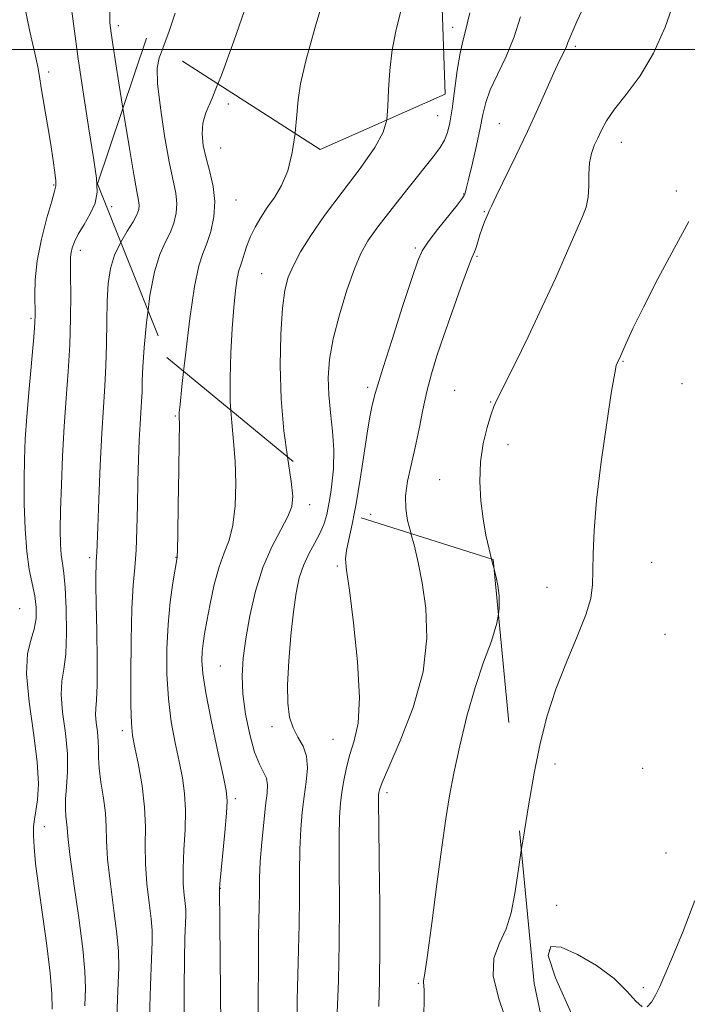
# Model space of a CAD drawing. Extents: x 2084800 to 2087700, y 314800 to 317700.
# Drawn here: x 2085501 to 2085626, y 315821 to 316006 of the extents above; entities that cross this region are included whole.
import ezdxf

# ---------------------------------------------------------------- set-up
doc = ezdxf.new("R2010")
doc.units = 0
doc.header["$MEASUREMENT"] = 0
doc.linetypes.add('DGN Style 2', pattern=[51.195507, 30.717304, -20.478203])
doc.linetypes.add('DGN Style 3', pattern=[71.67371, 51.195507, -20.478203])
for name, color, linetype, lineweight in [('32000', 7, 'Continuous', 0), ('DTM OBSCURED SPOT', 7, 'Continuous', 0), ('DTM SPOT ELEVATION', 2, 'Continuous', 13), ('INDEX CONTOUR', 41, 'Continuous', 13), ('INDEX CONTOUR DASHED', 41, 'DGN Style 3', 13), ('INTERMEDIATE CONTOUR', 44, 'Continuous', 0), ('INTERMEDIATE CONTOUR DASHED', 44, 'DGN Style 3', 0), ('OBSCURED GROUND BOUNDARY', 84, 'DGN Style 2', 0)]:
    doc.layers.add(name, color=color, linetype=linetype, lineweight=lineweight)

msp = doc.modelspace()

# ---------------------------------------------------------------- linework, layer by layer
at = {"layer": '32000', "flags": 128}
msp.add_lwpolyline([(2087500, 316000), (2085000, 316000)], dxfattribs=at)
at = {"layer": 'DTM OBSCURED SPOT'}
for p in [(2085519.49, 316004.45, 933.55), (2085506.43, 315995.76, 937.65), (2085507.33, 315974.53, 938.15), (2085512.37, 315962.25, 935.45), (2085503.1, 315949.47, 938.25), (2085530.23, 315931.15, 930.15), (2085555.42, 315914.5, 925.45), (2085514.14, 315904.51, 934.35), (2085530.35, 315904.6, 930.05), (2085560.64, 315902.95, 922.25), (2085501, 315894.97, 939.15), (2085538.64, 315884.21, 926.95), (2085548.39, 315872.81, 924.45), (2085520.25, 315872.04, 932.45), (2085559.85, 315870.44, 922.95), (2085570, 315860.39, 919.55), (2085541.5, 315859.3, 927.65), (2085505.62, 315853.99, 937.15), (2085538.65, 315842.46, 927.95), (2085575.83, 315824.58, 918.15)]:
    msp.add_point(p, dxfattribs=at)
at = {"layer": 'DTM SPOT ELEVATION'}
for p in [(2085582.3, 316004.12, 924.6), (2085605.32, 316000.55, 919.7), (2085540.15, 315989.75, 929.55), (2085579.52, 315987.54, 924.9), (2085591.07, 315986.02, 920.9), (2085614.02, 315982.55, 917.3), (2085538.74, 315981.5, 929.05), (2085584.36, 315972.84, 922.1), (2085624.34, 315973.38, 916.3), (2085541.63, 315971.71, 929.15), (2085518.27, 315970.47, 935.45), (2085588.28, 315969.51, 920.1), (2085575.32, 315962.69, 922.25), (2085586.87, 315961.14, 919.8), (2085546.44, 315957.9, 926.85), (2085614.33, 315941.4, 915.9), (2085566.32, 315936.53, 922.35), (2085582.66, 315935.98, 918.85), (2085625.38, 315937.19, 915.4), (2085589.45, 315933.77, 918.1), (2085592.73, 315925.73, 917.3), (2085579.84, 315919.2, 918.85), (2085566.91, 315912.68, 920.95), (2085619.72, 315903.65, 915.1), (2085600.02, 315898.98, 916.7), (2085622.18, 315890.14, 914.9), (2085601.55, 315865.76, 915.5), (2085617.97, 315864.99, 914.6), (2085622.39, 315849.04, 914.3), (2085601.85, 315839.22, 914.9), (2085600.44, 315830.78, 913.65), (2085618.13, 315823.78, 914.1)]:
    msp.add_point(p, dxfattribs=at)
at = {"layer": 'INDEX CONTOUR'}
for points in [[(2085574.48, 315909.071, 920), (2085574.435, 315909.24, 920), (2085573.856, 315911.53, 920), (2085573.488, 315913.772, 920), (2085573.458, 315916.172, 920), (2085573.841, 315918.891, 920), (2085574.507, 315921.925, 920), (2085575.274, 315925.228, 920), (2085575.998, 315928.734, 920), (2085576.704, 315932.298, 920), (2085577.457, 315935.759, 920), (2085578.32, 315939.038, 920), (2085579.363, 315942.414, 920), (2085580.655, 315946.247, 920), (2085582.204, 315950.702, 920), (2085583.78, 315955.136, 920), (2085585.09, 315958.706, 920), (2085585.923, 315960.828, 920), (2085586.401, 315961.947, 920), (2085586.724, 315962.769, 920), (2085587.061, 315963.849, 920), (2085587.439, 315965.139, 920), (2085587.853, 315966.442, 920), (2085588.287, 315967.586, 920), (2085588.988, 315969.191, 920), (2085589.195, 315969.7, 920), (2085589.577, 315970.57, 920), (2085590.472, 315972.445, 920), (2085594.187, 315980.017, 920), (2085596.364, 315984.584, 920), (2085598.309, 315988.857, 920), (2085601.291, 315995.599, 920), (2085602.326, 315997.796, 920), (2085603.599, 316000.376, 920), (2085603.965, 316001.261, 920), (2085604.514, 316002.627, 920), (2085605.636, 316005.218, 920), (2085607.555, 316009.444, 920)], [(2085531.77, 315939.513, 930), (2085532.105, 315942.544, 930), (2085532.94, 315949.42, 930), (2085533.822, 315955.474, 930), (2085534.641, 315959.343, 930), (2085535.406, 315961.649, 930), (2085536.154, 315963.509, 930), (2085536.885, 315965.81, 930), (2085537.441, 315968.532, 930), (2085537.623, 315971.423, 930), (2085537.31, 315974.269, 930), (2085536.682, 315976.994, 930), (2085535.993, 315979.556, 930), (2085535.472, 315981.924, 930), (2085535.235, 315984.103, 930), (2085535.372, 315986.108, 930), (2085535.971, 315988.099, 930), (2085537.109, 315990.816, 930), (2085538.202, 315993.513, 930)]]:
    msp.add_polyline3d(points, dxfattribs=at)
at = {"layer": 'INDEX CONTOUR DASHED'}
for points in [[(2085538.202, 315993.513, 930), (2085538.863, 315995.142, 930), (2085541.209, 316001.533, 930), (2085543.718, 316008.748, 930)], [(2085531.858, 315816.708, 930), (2085531.853, 315823.69, 930), (2085531.92, 315829.153, 930), (2085532.026, 315833.091, 930), (2085532.187, 315837.357, 930), (2085532.178, 315838.451, 930), (2085532.078, 315839.551, 930), (2085531.892, 315841.116, 930), (2085531.715, 315843.29, 930), (2085531.672, 315846.14, 930), (2085531.83, 315849.644, 930), (2085532.052, 315853.442, 930), (2085532.147, 315857.085, 930), (2085531.967, 315860.263, 930), (2085531.532, 315863.203, 930), (2085530.909, 315866.266, 930), (2085530.173, 315869.748, 930), (2085529.456, 315873.671, 930), (2085528.901, 315877.993, 930), (2085528.623, 315882.636, 930), (2085528.617, 315887.389, 930), (2085528.849, 315892.007, 930), (2085529.269, 315896.236, 930), (2085529.755, 315899.79, 930), (2085530.547, 315904.556, 930), (2085530.573, 315904.778, 930), (2085530.613, 315905.941, 930), (2085530.678, 315909.006, 930), (2085530.773, 315914.462, 930), (2085530.873, 315920.893, 930), (2085530.947, 315926.406, 930), (2085530.973, 315929.585, 930), (2085530.965, 315930.909, 930), (2085530.949, 315931.333, 930), (2085530.964, 315931.808, 930), (2085531.099, 315933.283, 930), (2085531.459, 315936.702, 930), (2085531.77, 315939.513, 930)], [(2085568.453, 315820.236, 920), (2085568.58, 315825.142, 920), (2085568.639, 315831.315, 920), (2085568.6, 315839.254, 920), (2085568.507, 315847.553, 920), (2085568.418, 315854.334, 920), (2085568.382, 315858.223, 920), (2085568.395, 315859.865, 920), (2085568.441, 315860.411, 920), (2085568.565, 315860.946, 920), (2085569.067, 315862.287, 920), (2085570.309, 315865.187, 920), (2085572.454, 315870.115, 920), (2085574.877, 315876.407, 920), (2085576.75, 315883.117, 920), (2085577.464, 315889.429, 920), (2085577.259, 315895.049, 920), (2085576.59, 315899.815, 920), (2085575.84, 315903.634, 920), (2085575.112, 315906.69, 920), (2085574.48, 315909.071, 920)]]:
    msp.add_polyline3d(points, dxfattribs=at)
at = {"layer": 'INTERMEDIATE CONTOUR'}
for points in [[(2085589.62, 315904.269, 918), (2085589.15, 315906.107, 918), (2085588.56, 315908.732, 918), (2085588.012, 315911.796, 918), (2085587.596, 315915.229, 918), (2085587.41, 315918.866, 918), (2085587.552, 315922.516, 918), (2085588.069, 315925.977, 918), (2085588.79, 315929.001, 918), (2085589.488, 315931.326, 918), (2085590.041, 315932.892, 918), (2085590.734, 315934.431, 918), (2085593.961, 315940.89, 918), (2085596.49, 315946.037, 918), (2085599.149, 315951.611, 918), (2085601.598, 315956.972, 918), (2085603.703, 315961.731, 918), (2085606.589, 315968.308, 918), (2085607.358, 315970.344, 918), (2085607.759, 315972.22, 918), (2085607.883, 315974.342, 918), (2085607.904, 315976.581, 918), (2085608.018, 315978.672, 918), (2085608.37, 315980.422, 918), (2085608.914, 315981.922, 918), (2085609.55, 315983.331, 918), (2085610.242, 315984.817, 918), (2085611.203, 315986.56, 918), (2085612.706, 315988.748, 918), (2085614.908, 315991.546, 918), (2085617.499, 315995.035, 918), (2085620.052, 315999.274, 918), (2085622.209, 316004.164, 918), (2085623.887, 316008.986, 918)], [(2085559.404, 315916.749, 924), (2085559.571, 315917.85, 924), (2085559.894, 315921.198, 924), (2085559.98, 315924.754, 924), (2085559.761, 315928.309, 924), (2085559.384, 315931.781, 924), (2085559.049, 315935.123, 924), (2085558.939, 315938.35, 924), (2085559.174, 315941.736, 924), (2085559.857, 315945.62, 924), (2085561.025, 315950.162, 924), (2085562.455, 315954.802, 924), (2085563.856, 315958.802, 924), (2085565.061, 315961.688, 924), (2085566.382, 315964.026, 924), (2085568.255, 315966.646, 924), (2085570.935, 315970.115, 924), (2085573.964, 315973.941, 924), (2085578.664, 315979.829, 924), (2085579.934, 315981.546, 924), (2085580.753, 315982.926, 924), (2085581.331, 315984.368, 924), (2085581.787, 315986.215, 924), (2085582.212, 315988.799, 924), (2085583.181, 315996.015, 924), (2085583.688, 315999.27, 924), (2085584.194, 316001.567, 924), (2085584.782, 316003.716, 924), (2085585.557, 316006.844, 924)], [(2085563.889, 315913.054, 922), (2085564.205, 315914.635, 922), (2085564.962, 315919.297, 922), (2085565.669, 315924.15, 922), (2085566.295, 315928.362, 922), (2085566.812, 315931.308, 922), (2085567.219, 315933.179, 922), (2085567.768, 315935.37, 922), (2085568.231, 315937.015, 922), (2085569.225, 315940.237, 922), (2085570.921, 315945.535, 922), (2085572.913, 315951.673, 922), (2085574.649, 315956.985, 922), (2085575.759, 315960.269, 922), (2085576.603, 315962.186, 922), (2085577.721, 315963.864, 922), (2085579.469, 315966.135, 922), (2085583.155, 315970.755, 922), (2085584.11, 315971.984, 922), (2085584.492, 315972.547, 922), (2085584.602, 315972.827, 922), (2085584.707, 315973.21, 922), (2085584.929, 315974.077, 922), (2085585.354, 315975.811, 922), (2085586.025, 315978.613, 922), (2085586.8, 315981.969, 922), (2085587.493, 315985.182, 922), (2085587.998, 315987.756, 922), (2085588.529, 315989.99, 922), (2085589.377, 315992.378, 922), (2085590.727, 315995.303, 922), (2085592.339, 315998.686, 922), (2085593.865, 316002.335, 922), (2085595.058, 316006.082, 922)], [(2085525.087, 315950.985, 932), (2085525.444, 315953.741, 932), (2085526.286, 315958.242, 932), (2085527.276, 315961.48, 932), (2085528.301, 315963.742, 932), (2085529.231, 315965.561, 932), (2085529.947, 315967.371, 932), (2085530.392, 315969.224, 932), (2085530.521, 315971.073, 932), (2085530.307, 315972.974, 932), (2085529.067, 315978.893, 932), (2085528.201, 315983.749, 932), (2085527.398, 315989.042, 932), (2085526.88, 315993.558, 932), (2085526.821, 315996.457, 932), (2085527.2, 315998.39, 932), (2085527.86, 316000.15, 932)], [(2085519.975, 315963.808, 934), (2085521.198, 315965.848, 934), (2085522.307, 315967.612, 934), (2085523.009, 315968.932, 934), (2085523.344, 315969.917, 934), (2085523.419, 315970.724, 934), (2085523.314, 315971.615, 934), (2085522.999, 315973.278, 934), (2085522.413, 315976.506, 934), (2085521.541, 315981.727, 934), (2085520.38, 315988.949, 934)], [(2085551.274, 315923.446, 926), (2085550.614, 315928.36, 926), (2085550.066, 315934.394, 926), (2085549.879, 315940.65, 926), (2085550.005, 315946.523, 926), (2085550.331, 315951.375, 926), (2085550.785, 315954.791, 926), (2085551.435, 315957.244, 926), (2085552.385, 315959.433, 926), (2085553.748, 315961.956, 926), (2085555.657, 315965.028, 926), (2085558.255, 315968.766, 926), (2085561.538, 315973.154, 926), (2085564.922, 315977.648, 926), (2085567.678, 315981.571, 926), (2085569.273, 315984.474, 926), (2085569.933, 315986.756, 926)], [(2085540.648, 315932.2, 928), (2085540.543, 315933.774, 928), (2085540.493, 315938.249, 928), (2085540.624, 315943.007, 928), (2085540.871, 315947.571, 928), (2085541.177, 315951.527, 928), (2085541.508, 315954.708, 928), (2085541.833, 315957.014, 928), (2085542.136, 315958.439, 928), (2085542.437, 315959.364, 928), (2085542.769, 315960.268, 928), (2085543.167, 315961.527, 928), (2085543.676, 315963.098, 928), (2085544.343, 315964.835, 928), (2085545.205, 315966.617, 928), (2085546.257, 315968.426, 928), (2085547.483, 315970.271, 928), (2085548.841, 315972.199, 928), (2085550.185, 315974.424, 928), (2085551.341, 315977.199, 928), (2085552.178, 315980.643, 928), (2085552.706, 315984.206, 928)], [(2085595.199, 315849.538, 916), (2085595.53, 315851.684, 916), (2085596.551, 315857.894, 916), (2085597.641, 315864.036, 916), (2085598.764, 315869.626, 916), (2085600.047, 315874.798, 916), (2085601.657, 315879.841, 916), (2085603.661, 315884.922, 916), (2085605.709, 315889.721, 916), (2085607.35, 315893.799, 916), (2085608.257, 315896.891, 916), (2085608.593, 315899.437, 916), (2085608.645, 315902.053, 916), (2085608.679, 315905.313, 916), (2085608.867, 315909.621, 916), (2085609.357, 315915.339, 916), (2085610.226, 315922.504, 916), (2085611.26, 315929.855, 916), (2085612.171, 315935.81, 916), (2085612.742, 315939.214, 916), (2085613.04, 315940.634, 916), (2085613.202, 315941.067, 916), (2085613.359, 315941.382, 916), (2085613.621, 315941.95, 916), (2085614.88, 315944.812, 916), (2085616.168, 315947.596, 916), (2085618.138, 315951.61, 916), (2085620.856, 315956.884, 916), (2085623.892, 315962.581, 916), (2085626.693, 315967.65, 916)], [(2085590.893, 315893.942, 918), (2085591.068, 315895.073, 918), (2085591.045, 315897.413, 918), (2085590.79, 315899.309, 918), (2085590.486, 315900.848, 918), (2085590.052, 315902.614, 918)], [(2085618.859, 315820.199, 914), (2085619.686, 315821.051, 914), (2085620.437, 315822.378, 914), (2085621.2, 315823.968, 914), (2085622.177, 315826.191, 914), (2085623.6, 315829.567, 914), (2085625.586, 315834.399, 914), (2085627.789, 315840.138, 914)], [(2085604.713, 315818.733, 914), (2085601.599, 315825.601, 914), (2085600.274, 315829.789, 914), (2085600.725, 315831.495, 914), (2085602.677, 315831.368, 914), (2085605.778, 315830.02, 914), (2085609.349, 315827.915, 914), (2085612.636, 315825.479, 914), (2085615.054, 315823.129, 914), (2085616.714, 315821.242, 914), (2085617.9, 315820.183, 914)]]:
    msp.add_polyline3d(points, dxfattribs=at)
at = {"layer": 'INTERMEDIATE CONTOUR DASHED'}
for points in [[(2085552.706, 315984.206, 928), (2085552.725, 315984.334, 928), (2085553.054, 315987.716, 928), (2085553.284, 315990.508, 928), (2085553.723, 315993.525, 928), (2085554.725, 315997.857, 928), (2085556.487, 316004.137, 928), (2085558.583, 316011.174, 928), (2085560.425, 316017.321, 928), (2085561.594, 316021.406, 928), (2085563.021, 316026.789, 928), (2085563.989, 316030.229, 928), (2085566.403, 316038.659, 928), (2085568.572, 316046.495, 928), (2085569.392, 316049.382, 928), (2085570.028, 316051.42, 928), (2085570.726, 316053.488, 928), (2085571.789, 316056.701, 928), (2085573.39, 316061.725, 928), (2085575.18, 316067.429, 928), (2085577.873, 316076.052, 928), (2085577.986, 316076.328, 928), (2085578.167, 316076.608, 928), (2085579.503, 316078.561, 928)], [(2085569.933, 315986.756, 926), (2085569.951, 315986.818, 926), (2085570.153, 315989.292, 926), (2085570.268, 315992.419, 926), (2085570.48, 315996.058, 926), (2085570.922, 315999.902, 926), (2085571.682, 316003.733, 926), (2085572.677, 316007.695, 926), (2085573.777, 316012.022, 926), (2085574.879, 316016.848, 926), (2085575.979, 316021.909, 926), (2085577.095, 316026.842, 926), (2085578.255, 316031.338, 926), (2085579.346, 316034.779, 926)], [(2085507.078, 315819.754, 938), (2085507.009, 315822.602, 938), (2085506.689, 315826.513, 938), (2085506.05, 315831.723, 938), (2085504.503, 315842.879, 938), (2085503.979, 315847.085, 938), (2085503.68, 315850.168, 938), (2085503.565, 315852.384, 938), (2085503.596, 315854.007, 938), (2085503.752, 315855.405, 938), (2085504.013, 315856.964, 938), (2085504.324, 315859.062, 938), (2085504.489, 315862.03, 938), (2085504.276, 315866.187, 938), (2085503.572, 315871.621, 938), (2085502.739, 315877.483, 938), (2085502.256, 315882.69, 938), (2085502.456, 315886.44, 938), (2085503.082, 315889.049, 938), (2085503.729, 315891.115, 938), (2085504.069, 315893.136, 938), (2085504.079, 315895.219, 938), (2085503.813, 315897.371, 938), (2085502.784, 315902.326, 938), (2085502.297, 315905.712, 938), (2085501.989, 315909.973, 938), (2085501.847, 315914.65, 938), (2085501.82, 315919.134, 938), (2085501.876, 315923.025, 938), (2085502.033, 315926.777, 938), (2085502.325, 315931.053, 938), (2085502.758, 315936.232, 938), (2085503.625, 315945.916, 938), (2085503.839, 315948.631, 938), (2085503.901, 315950.275, 938), (2085503.807, 315953.88, 938), (2085503.886, 315956.722, 938), (2085504.282, 315960.261, 938), (2085505.093, 315964.338, 938), (2085506.095, 315968.33, 938), (2085506.986, 315971.495, 938), (2085507.527, 315973.341, 938), (2085507.746, 315974.368, 938), (2085507.737, 315975.327, 938), (2085507.576, 315976.851, 938), (2085507.269, 315979.1, 938), (2085506.803, 315982.118, 938), (2085506.192, 315985.821, 938), (2085505.022, 315992.789, 938), (2085504.683, 315994.908, 938), (2085504.358, 315996.729, 938), (2085503.808, 315999.3, 938), (2085502.889, 316003.378, 938), (2085501.838, 316008.553, 938)], [(2085513.226, 315820.368, 936), (2085513.327, 315823.704, 936), (2085513.242, 315826.877, 936), (2085512.845, 315831.036, 936), (2085512.08, 315836.881, 936), (2085511.171, 315843.311, 936), (2085510.41, 315848.777, 936), (2085510.01, 315852.136, 936), (2085509.868, 315853.882, 936), (2085509.8, 315854.914, 936), (2085509.674, 315856.003, 936), (2085509.556, 315857.39, 936), (2085509.563, 315859.184, 936), (2085509.755, 315861.483, 936), (2085509.956, 315864.321, 936), (2085509.936, 315867.719, 936), (2085509.554, 315871.601, 936), (2085509.046, 315875.5, 936), (2085508.74, 315878.852, 936), (2085508.866, 315881.331, 936), (2085509.252, 315883.565, 936), (2085509.628, 315886.418, 936), (2085509.779, 315890.444, 936), (2085509.723, 315894.946, 936), (2085509.531, 315898.911, 936), (2085509.274, 315901.611, 936), (2085509.008, 315903.435, 936), (2085508.786, 315905.054, 936), (2085508.651, 315907.066, 936), (2085508.61, 315909.788, 936), (2085508.664, 315913.462, 936), (2085508.811, 315918.204, 936), (2085509.044, 315923.617, 936), (2085509.358, 315929.173, 936), (2085509.734, 315934.459, 936), (2085510.105, 315939.518, 936), (2085510.39, 315944.502, 936), (2085510.534, 315949.453, 936), (2085510.569, 315953.958, 936), (2085510.55, 315957.491, 936), (2085510.527, 315959.704, 936), (2085510.541, 315960.965, 936), (2085510.626, 315961.821, 936), (2085510.829, 315962.74, 936), (2085511.245, 315963.88, 936), (2085511.98, 315965.319, 936), (2085513.065, 315967.095, 936), (2085514.231, 315969.084, 936), (2085515.137, 315971.122, 936), (2085515.512, 315973.182, 936), (2085515.377, 315975.792, 936), (2085514.828, 315979.621, 936), (2085513.97, 315985.081, 936), (2085512.961, 315991.574, 936), (2085511.972, 315998.246, 936), (2085511.14, 316004.348, 936), (2085510.468, 316009.55, 936)], [(2085520.38, 315988.949, 934), (2085519.628, 315993.679, 934), (2085518.483, 316000.912, 934), (2085518.156, 316003.096, 934), (2085517.93, 316004.998, 934), (2085517.908, 316007.053, 934)], [(2085527.86, 316000.15, 932), (2085527.949, 316000.386, 932), (2085528.99, 316003.238, 932), (2085530.203, 316006.816, 932)], [(2085518.858, 315809.43, 934), (2085519.431, 315823.25, 934), (2085519.586, 315827.591, 934), (2085519.55, 315830.652, 934), (2085519.256, 315833.875, 934), (2085518.684, 315838.293, 934), (2085518.019, 315843.304, 934), (2085517.497, 315847.898, 934), (2085517.277, 315851.338, 934), (2085517.21, 315853.997, 934), (2085517.07, 315856.522, 934), (2085516.704, 315859.384, 934), (2085516.24, 315862.342, 934), (2085515.877, 315864.979, 934), (2085515.754, 315867.001, 934), (2085515.766, 315868.616, 934), (2085515.747, 315870.153, 934), (2085515.58, 315871.848, 934), (2085515.358, 315873.551, 934), (2085515.225, 315875.014, 934), (2085515.277, 315876.182, 934), (2085515.431, 315877.751, 934), (2085515.555, 315880.608, 934), (2085515.551, 315885.273, 934), (2085515.461, 315890.79, 934), (2085515.36, 315895.835, 934), (2085515.305, 315899.379, 934), (2085515.297, 315901.576, 934), (2085515.32, 315902.874, 934), (2085515.358, 315903.68, 934), (2085515.436, 315904.725, 934), (2085515.465, 315905.448, 934), (2085515.634, 315910.277, 934), (2085515.839, 315915.528, 934), (2085516.112, 315921.841, 934), (2085516.417, 315927.916, 934), (2085516.718, 315932.779, 934), (2085516.981, 315936.772, 934), (2085517.169, 315940.566, 934), (2085517.265, 315944.658, 934), (2085517.323, 315948.838, 934), (2085517.412, 315952.723, 934), (2085517.614, 315956.026, 934), (2085518.034, 315958.841, 934), (2085518.789, 315961.36, 934), (2085519.975, 315963.808, 934)], [(2085525.335, 315818.185, 932), (2085525.562, 315824.202, 932), (2085525.766, 315829.169, 932), (2085525.882, 315832.379, 932), (2085525.864, 315834.539, 932), (2085525.667, 315836.713, 932), (2085525.288, 315839.704, 932), (2085524.867, 315843.297, 932), (2085524.584, 315847.019, 932), (2085524.547, 315850.522, 932), (2085524.581, 315853.968, 932), (2085524.439, 315857.643, 932), (2085523.955, 315861.684, 932), (2085523.277, 315865.633, 932), (2085522.632, 315868.881, 932), (2085522.199, 315871.135, 932), (2085521.964, 315873.361, 932), (2085521.864, 315876.842, 932), (2085521.848, 315882.392, 932), (2085521.914, 315888.947, 932), (2085522.073, 315894.975, 932), (2085522.319, 315899.365, 932), (2085522.599, 315902.692, 932), (2085522.843, 315905.953, 932), (2085523.003, 315909.902, 932), (2085523.104, 315914.339, 932), (2085523.194, 315918.821, 932), (2085523.308, 315922.962, 932), (2085523.445, 315926.592, 932), (2085523.592, 315929.596, 932), (2085523.864, 315933.851, 932), (2085523.954, 315935.675, 932), (2085524.01, 315937.732, 932), (2085524.108, 315940.379, 932), (2085524.342, 315943.977, 932), (2085524.788, 315948.672, 932), (2085525.087, 315950.985, 932)], [(2085538.753, 315815.997, 928), (2085538.488, 315842.344, 928), (2085538.564, 315843.282, 928), (2085539.524, 315852.915, 928), (2085539.856, 315856.528, 928), (2085539.978, 315858.843, 928), (2085539.788, 315860.773, 928), (2085539.185, 315863.651, 928), (2085538.147, 315868.361, 928), (2085536.948, 315873.982, 928), (2085535.938, 315879.144, 928), (2085535.384, 315882.801, 928), (2085535.213, 315885.196, 928), (2085535.269, 315886.894, 928), (2085535.429, 315888.43, 928), (2085535.703, 315890.213, 928), (2085536.134, 315892.62, 928), (2085536.752, 315895.861, 928), (2085537.532, 315899.467, 928), (2085538.433, 315902.799, 928), (2085539.399, 315905.436, 928), (2085540.309, 315907.824, 928), (2085541.026, 315910.625, 928), (2085541.441, 315914.297, 928), (2085541.569, 315918.485, 928), (2085541.452, 315922.63, 928), (2085541.152, 315926.341, 928), (2085540.8, 315929.904, 928), (2085540.648, 315932.2, 928)], [(2085545.833, 315813.576, 926), (2085545.804, 315821.337, 926), (2085545.808, 315828.4, 926), (2085545.856, 315833.343, 926), (2085545.975, 315839.085, 926), (2085545.995, 315841.562, 926), (2085546.039, 315844.312, 926), (2085546.177, 315847.486, 926), (2085546.456, 315851.121, 926), (2085546.819, 315854.799, 926), (2085547.182, 315857.987, 926), (2085547.459, 315860.293, 926), (2085547.551, 315861.893, 926), (2085547.354, 315863.105, 926), (2085546.806, 315864.263, 926), (2085546.003, 315865.765, 926), (2085545.083, 315868.026, 926), (2085544.18, 315871.291, 926), (2085543.419, 315875.135, 926), (2085542.92, 315878.963, 926), (2085542.776, 315882.36, 926), (2085542.972, 315885.634, 926), (2085543.462, 315889.269, 926), (2085544.215, 315893.585, 926), (2085545.26, 315898.237, 926), (2085546.637, 315902.715, 926), (2085548.319, 315906.59, 926), (2085550.017, 315909.769, 926), (2085551.373, 315912.243, 926), (2085552.109, 315914.131, 926), (2085552.264, 315916.077, 926), (2085551.957, 315918.854, 926), (2085551.274, 315923.446, 926)], [(2085553.055, 315816.36, 924), (2085553.111, 315821.378, 924), (2085553.235, 315826.185, 924), (2085553.381, 315830.872, 924), (2085553.487, 315835.623, 924), (2085553.518, 315840.534, 924), (2085553.527, 315845.36, 924), (2085553.591, 315849.768, 924), (2085553.771, 315853.521, 924), (2085554.056, 315856.746, 924), (2085554.419, 315859.668, 924), (2085554.802, 315862.45, 924), (2085555.021, 315865.029, 924), (2085554.862, 315867.283, 924), (2085554.198, 315869.153, 924), (2085553.25, 315870.826, 924), (2085552.326, 315872.554, 924), (2085551.68, 315874.588, 924), (2085551.348, 315877.2, 924), (2085551.31, 315880.662, 924), (2085551.535, 315885.081, 924), (2085551.938, 315889.893, 924), (2085552.422, 315894.364, 924), (2085552.922, 315897.936, 924), (2085553.504, 315900.742, 924), (2085554.268, 315903.087, 924), (2085555.268, 315905.225, 924), (2085556.359, 315907.212, 924), (2085557.351, 315909.05, 924), (2085558.103, 315910.79, 924), (2085558.664, 315912.665, 924), (2085559.132, 315914.954, 924), (2085559.404, 315916.749, 924)], [(2085560.615, 315819.027, 922), (2085560.839, 315825.14, 922), (2085561, 315832.161, 922), (2085561.04, 315839.506, 922), (2085561.014, 315846.408, 922), (2085561.005, 315852.051, 922), (2085561.08, 315855.889, 922), (2085561.249, 315858.444, 922), (2085561.51, 315860.506, 922), (2085561.866, 315862.713, 922), (2085562.352, 315865.104, 922), (2085563.013, 315867.561, 922), (2085563.831, 315870.122, 922), (2085564.542, 315873.423, 922), (2085564.821, 315878.253, 922), (2085564.457, 315884.978, 922), (2085563.699, 315892.288, 922), (2085562.91, 315898.447, 922), (2085562.39, 315902.212, 922), (2085562.199, 315904.286, 922), (2085562.338, 315905.86, 922), (2085562.785, 315907.947, 922), (2085563.446, 315910.835, 922), (2085563.889, 315913.054, 922)], [(2085590.052, 315902.614, 918), (2085589.697, 315903.966, 918), (2085589.62, 315904.269, 918)], [(2085576.766, 315816.65, 918), (2085576.943, 315820.773, 918), (2085576.959, 315823.178, 918), (2085576.882, 315824.273, 918), (2085576.811, 315824.678, 918), (2085576.845, 315825.081, 918), (2085577.068, 315826.459, 918), (2085577.565, 315829.857, 918), (2085578.371, 315835.861, 918), (2085579.336, 315843.208, 918), (2085580.262, 315850.172, 918), (2085581.015, 315855.495, 918), (2085581.714, 315859.776, 918), (2085582.54, 315864.082, 918), (2085583.637, 315869.196, 918), (2085584.98, 315874.769, 918), (2085586.508, 315880.167, 918), (2085588.121, 315884.878, 918), (2085589.586, 315888.873, 918), (2085590.63, 315892.244, 918), (2085590.893, 315893.942, 918)], [(2085592.768, 315816.531, 916), (2085590.996, 315821.693, 916), (2085589.89, 315825.984, 916), (2085590.063, 315829.341, 916), (2085591.104, 315832.126, 916), (2085592.346, 315834.805, 916), (2085593.274, 315837.813, 916), (2085593.968, 315841.466, 916), (2085594.66, 315846.046, 916), (2085595.199, 315849.538, 916)]]:
    msp.add_polyline3d(points, dxfattribs=at)
at = {"layer": 'OBSCURED GROUND BOUNDARY'}
msp.add_polyline3d([(2085587.69, 316197.75, 932.9), (2085578.37, 316062.07, 933.29), (2085580.89, 315991.61, 929.12), (2085557.39, 315981.2, 932.38), (2085524.79, 316002.12, 939.43), (2085515.62, 315974.73, 938.12), (2085528.63, 315942.1, 936.69), (2085565.12, 315912.04, 930.16), (2085589.9, 315904.18, 919.59), (2085597.62, 315824.57, 922.07), (2085618.36, 315726.69, 918.81), (2085628.75, 315686.23, 920.51), (2085646.84, 315560.94, 914.51), (2085653.19, 315434.37, 914.77), (2085650.5, 315371.75, 915.03), (2085665.96, 315232.12, 916.33), (2085652.75, 315110.79, 911.64), (2085637.316, 315000, 913.163)], dxfattribs=at)

doc.saveas('drawing.dxf')
